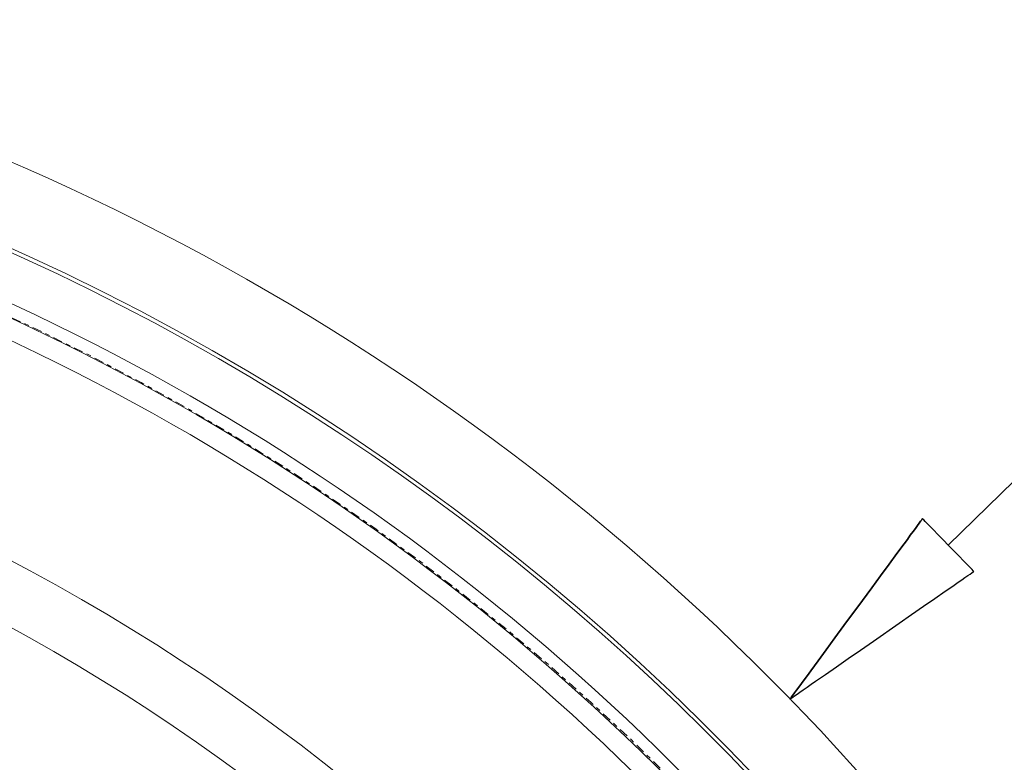
# Model space of a CAD drawing. Units: inches. Extents: x 0 to 420, y 0 to 297.
# Drawn here: x 260 to 282, y 173 to 189 of the extents above; entities that cross this region are included whole.
import ezdxf

# ---------------------------------------------------------------- set-up
doc = ezdxf.new("R2010")
doc.units = ezdxf.units.IN
doc.header["$MEASUREMENT"] = 0
doc.linetypes.add('AI-Linetype-4', pattern=[0.3513666670046257, 0.2088444470837142, -0.06949722111143383, 0.003527777698043856, -0.06949722111143383])
doc.layers.add('Layer 1', color=7, linetype='Continuous')

# ---------------------------------------------------------------- blocks, each defined once
blk = doc.blocks.new('block 4')
at = {"layer": 'Layer 1', "color": 7, "lineweight": 18, "true_color": 0xffffff}
blk.add_lwpolyline([(283.7945421992879, 180.8945569751757), (280.3045097498024, 177.4969499780053)], dxfattribs=at)
at = {"layer": 'Layer 1', "color": 7, "lineweight": 25, "true_color": 0xffffff}
blk.add_lwpolyline([(276.8154892971156, 174.0994721719157), (276.8221857014651, 174.104047689357), (276.8412413858678, 174.1174620299027), (276.8726348184771, 174.1393276203107), (276.915676980196, 174.1689662074072), (276.9696357882337, 174.2063562593455), (277.0334992457916, 174.2508087570287), (277.1072242891759, 174.3019576590612), (277.1897773897412, 174.3591139463462), (277.2804479965436, 174.4226113625087), (277.3795806191317, 174.4910503375079), (277.5975905678076, 174.6423869226209), (277.8388764428558, 174.8099585202081), (278.0988734927583, 174.9902339073972), (278.3719403736579, 175.1800263708643), (278.6534477384964, 175.3754601781885), (279.2214147929334, 175.7698697816326), (279.4979913648586, 175.9621384074798), (279.7629407395211, 176.1459342516178), (280.011289060314, 176.3180813666464), (280.2374165152271, 176.4754253370118), (280.3407909116314, 176.5470402594114), (280.4374473718394, 176.6140688984463), (280.5256418162618, 176.6751009181522), (280.6050082035033, 176.7304808280776), (280.6755680654106, 176.7795196091254), (280.7362448096445, 176.8214959444285), (280.7866939266567, 176.8564205999103), (280.8254943145593, 176.8839383000987), (280.8530120147477, 176.9026387090296), (280.8681919667296, 176.9132216117233), (280.8703020877143, 176.9160422836518), (280.8586748904516, 176.9283907977818), (280.8336118207964, 176.954142886534), (280.7969215538785, 176.9915437043958), (280.7500036597388, 177.0398719344998), (280.6942792402648, 177.0970174558614), (280.630415782707, 177.1619359739116), (280.5616215322359, 177.2331956208393), (280.409929671651, 177.3884187042966), (280.0970073423564, 177.7105028343973), (279.956964210881, 177.854432464217), (279.8959429570985, 177.9168748198871), (279.8433621872549, 177.9711996693201), (279.799631006439, 178.0160074424752), (279.7664719623934, 178.0498770374645), (279.745995176103, 178.0710428428521), (279.7385882208097, 178.0784497981453)], dxfattribs=at)
at = {"layer": 'Layer 1', "color": 7, "lineweight": 9, "true_color": 0xffffff}
for points in [[(276.8154892971156, 174.0994721719157), (276.8221857014651, 174.104047689357), (276.8412413858678, 174.1174620299027), (276.8726348184771, 174.1393276203107), (276.915676980196, 174.1689662074072), (276.9696357882337, 174.2063562593455), (277.0334992457916, 174.2508087570287), (277.1072242891759, 174.3019576590612), (277.1897773897412, 174.3591139463462), (277.2804479965436, 174.4226113625087), (277.3795806191317, 174.4910503375079), (277.5975905678076, 174.6423869226209), (277.8388764428558, 174.8099585202081), (278.0988734927583, 174.9902339073972), (278.3719403736579, 175.1800263708643), (278.6534477384964, 175.3754601781885), (279.2214147929334, 175.7698697816326), (279.4979913648586, 175.9621384074798), (279.7629407395211, 176.1459342516178), (280.011289060314, 176.3180813666464), (280.2374165152271, 176.4754253370118), (280.3407909116314, 176.5470402594114), (280.4374473718394, 176.6140688984463), (280.5256418162618, 176.6751009181522), (280.6050082035033, 176.7304808280776), (280.6755680654106, 176.7795196091254), (280.7362448096445, 176.8214959444285), (280.7866939266567, 176.8564205999103), (280.8254943145593, 176.8839383000987), (280.8530120147477, 176.9026387090296), (280.8681919667296, 176.9132216117233), (280.8703020877143, 176.9160422836518), (280.8586748904516, 176.9283907977818), (280.8336118207964, 176.954142886534), (280.7969215538785, 176.9915437043958), (280.7500036597388, 177.0398719344998), (280.6942792402648, 177.0970174558614), (280.630415782707, 177.1619359739116), (280.5616215322359, 177.2331956208393), (280.409929671651, 177.3884187042966), (280.0970073423564, 177.7105028343973), (279.956964210881, 177.854432464217), (279.8959429570985, 177.9168748198871), (279.8433621872549, 177.9711996693201), (279.799631006439, 178.0160074424752), (279.7664719623934, 178.0498770374645), (279.745995176103, 178.0710428428521), (279.7385882208097, 178.0784497981453)], [(279.7386743481969, 178.0785574573792), (276.8155538926559, 174.0995690652262)]]:
    blk.add_lwpolyline(points, dxfattribs=at)
for points in [[(291.9770315499984, 139.5501383114666), (290.6505836607901, 163.6335627676582), (273.4477146736628, 183.8858257257842), (249.8959222804622, 189.0903530071979)], [(288.918131268645, 148.5811116165006), (284.320371429571, 167.996937688578), (269.0228555642547, 183.0725463409506), (249.5424770155224, 187.3863011209594)], [(288.8099337385614, 148.6675727472569), (284.7628508809577, 165.5998402499412), (272.5013684757115, 179.3782843247301), (256.1539812931121, 185.3645683672873)], [(280.6671060496249, 164.8216254775934), (274.9210528216235, 173.4470356825497), (266.6794585514942, 180.1134784672058), (257.0433326926293, 183.9298152887615)], [(280.2468044004244, 164.9222330316861), (274.5240270987952, 173.3970064365498), (266.3688616616521, 179.9399748458299), (256.8547998421991, 183.6893045601975)], [(279.8182129902125, 164.7536063736065), (274.0552141987931, 173.250955919822), (265.824213597281, 179.7759344711151), (256.2357161834997, 183.447652643754)], [(277.0111707206778, 161.1041951942346), (269.4377311880659, 173.0668801616758), (256.7602965666693, 180.8569193069993), (242.6664755320526, 182.2073536735237)], [(275.824356857856, 160.546940233572), (268.4971555250524, 172.0266766435982), (256.319259749017, 179.5214388080656), (242.7694192915212, 180.8902075421256)]]:
    blk.add_open_spline(points, degree=3, dxfattribs=at)
at = {"layer": 'Layer 1', "color": 7, "linetype": 'AI-Linetype-4', "lineweight": 9, "true_color": 0xffffff}
blk.add_open_spline([(289.0486788556892, 136.4553982711433), (289.0486788556892, 164.4864069209552), (266.3255395859251, 187.2098907002678), (238.2945417020366, 187.2098907002678), (238.2945417020366, 187.2098907002678), (210.2638667958499, 187.2102352098164), (187.540404548384, 164.4864069209552), (187.540404548384, 164.4864069209552), (187.540404548384, 108.4250786404285), (187.540404548384, 108.4250786404285), (210.2638667958499, 85.70196628547284), (238.2945417020366, 85.70161101000093), (238.2945417020366, 85.70161101000093), (266.3251950763766, 85.70161101000093), (289.0486788556892, 108.424378855408), (289.0486788556892, 136.4550429956714)], degree=3, knots=[0, 0, 0, 0, 1, 1, 1, 2, 2, 2, 3, 3, 3, 4, 4, 4, 5, 5, 5, 5], dxfattribs=at)
at = {"layer": 'Layer 1', "color": 7, "lineweight": 25, "true_color": 0xffffff}
blk.add_open_spline([(279.7386743481969, 178.0785574573792), (279.7386743481969, 178.0785574573792), (279.7337220234368, 178.0718502871064), (279.7337220234368, 178.0718502871064), (279.7337220234368, 178.0718502871064), (279.7199631733426, 178.0531498781755), (279.7199631733426, 178.0531498781755), (279.7199631733426, 178.0531498781755), (279.6973977979142, 178.0221117210381), (279.6973977979142, 178.0221117210381), (279.6973977979142, 178.0221117210381), (279.6663488748534, 177.9801246198116), (279.6663488748534, 177.9801246198116), (279.6663488748534, 177.9801246198116), (279.6282375060478, 177.9272101063429), (279.6282375060478, 177.9272101063429), (279.6282375060478, 177.9272101063429), (279.5816856533034, 177.8647677506727), (279.5816856533034, 177.8647677506727), (279.5816856533034, 177.8647677506727), (279.5284158643627, 177.7920977677807), (279.5284158643627, 177.7920977677807), (279.5284158643627, 177.7920977677807), (279.4687941806211, 177.7113102786516), (279.4687941806211, 177.7113102786516), (279.4687941806211, 177.7113102786516), (279.4035311530224, 177.6220607737368), (279.4035311530224, 177.6220607737368), (279.4035311530224, 177.6220607737368), (279.3322607401713, 177.5253935476054), (279.3322607401713, 177.5253935476054), (279.3322607401713, 177.5253935476054), (279.1749275357293, 177.3112593313504), (279.1749275357293, 177.3112593313504), (279.1749275357293, 177.3112593313504), (279.0010148092645, 177.0745489737435), (279.0010148092645, 177.0745489737435), (279.0010148092645, 177.0745489737435), (278.813687742254, 176.8194934826777), (278.813687742254, 176.8194934826777), (278.813687742254, 176.8194934826777), (278.6168220671188, 176.5513789265381), (278.6168220671188, 176.5513789265381), (278.6168220671188, 176.5513789265381), (278.4139920704247, 176.2751468641615), (278.4139920704247, 176.2751468641615), (278.4139920704247, 176.2751468641615), (278.0044132809221, 175.7177627124182), (278.0044132809221, 175.7177627124182), (278.0044132809221, 175.7177627124182), (277.8058035261975, 175.4464722088782), (277.8058035261975, 175.4464722088782), (277.8058035261975, 175.4464722088782), (277.6145791949193, 175.1868304344477), (277.6145791949193, 175.1868304344477), (277.6145791949193, 175.1868304344477), (277.4357356755413, 174.943412906568), (277.4357356755413, 174.943412906568), (277.4357356755413, 174.943412906568), (277.2723950858468, 174.7211611840758), (277.2723950858468, 174.7211611840758), (277.2723950858468, 174.7211611840758), (277.1976149819702, 174.6195631650311), (277.1976149819702, 174.6195631650311), (277.1976149819702, 174.6195631650311), (277.1284546901038, 174.5253721012797), (277.1284546901038, 174.5253721012797), (277.1284546901038, 174.5253721012797), (277.0646127643927, 174.4385879928216), (277.0646127643927, 174.4385879928216), (277.0646127643927, 174.4385879928216), (277.0074672430312, 174.3602766660725), (277.0074672430312, 174.3602766660725), (277.0074672430312, 174.3602766660725), (276.9563075750752, 174.2914824156014), (276.9563075750752, 174.2914824156014), (276.9563075750752, 174.2914824156014), (276.9125548624125, 174.2318607318598), (276.9125548624125, 174.2318607318598), (276.9125548624125, 174.2318607318598), (276.8765751464384, 174.1824774412634), (276.8765751464384, 174.1824774412634), (276.8765751464384, 174.1824774412634), (276.8483468953062, 174.1440215629093), (276.8483468953062, 174.1440215629093), (276.8483468953062, 174.1440215629093), (276.8286021918063, 174.1172144136647), (276.8286021918063, 174.1172144136647), (276.8286021918063, 174.1172144136647), (276.8176640136406, 174.1023897371547), (276.8176640136406, 174.1023897371547), (276.8176640136406, 174.1023897371547), (276.8286021918063, 174.1172144136647), (276.8286021918063, 174.1172144136647), (276.8286021918063, 174.1172144136647), (276.8483468953062, 174.1440215629093), (276.8483468953062, 174.1440215629093), (276.8483468953062, 174.1440215629093), (276.8765751464384, 174.1824774412634), (276.8765751464384, 174.1824774412634), (276.8765751464384, 174.1824774412634), (276.9125548624125, 174.2318607318598), (276.9125548624125, 174.2318607318598), (276.9125548624125, 174.2318607318598), (276.9563075750752, 174.2914824156014), (276.9563075750752, 174.2914824156014), (276.9563075750752, 174.2914824156014), (277.0074672430312, 174.3602766660725), (277.0074672430312, 174.3602766660725), (277.0074672430312, 174.3602766660725), (277.0646127643927, 174.4385879928216), (277.0646127643927, 174.4385879928216), (277.0646127643927, 174.4385879928216), (277.1284546901038, 174.5253721012797), (277.1284546901038, 174.5253721012797), (277.1284546901038, 174.5253721012797), (277.1976149819702, 174.6195631650311), (277.1976149819702, 174.6195631650311), (277.1976149819702, 174.6195631650311), (277.2723950858468, 174.7211611840758), (277.2723950858468, 174.7211611840758), (277.2723950858468, 174.7211611840758), (277.4357356755413, 174.943412906568), (277.4357356755413, 174.943412906568), (277.4357356755413, 174.943412906568), (277.6145791949193, 175.1868304344477), (277.6145791949193, 175.1868304344477), (277.6145791949193, 175.1868304344477), (277.8058035261975, 175.4464722088782), (277.8058035261975, 175.4464722088782), (277.8058035261975, 175.4464722088782), (278.0044132809221, 175.7177627124182), (278.0044132809221, 175.7177627124182), (278.0044132809221, 175.7177627124182), (278.4139920704247, 176.2751468641615), (278.4139920704247, 176.2751468641615), (278.4139920704247, 176.2751468641615), (278.6168220671188, 176.5513789265381), (278.6168220671188, 176.5513789265381), (278.6168220671188, 176.5513789265381), (278.813687742254, 176.8194934826777), (278.813687742254, 176.8194934826777), (278.813687742254, 176.8194934826777), (279.0010148092645, 177.0745489737435), (279.0010148092645, 177.0745489737435), (279.0010148092645, 177.0745489737435), (279.1749275357293, 177.3112593313504), (279.1749275357293, 177.3112593313504), (279.1749275357293, 177.3112593313504), (279.3322607401713, 177.5253935476054), (279.3322607401713, 177.5253935476054), (279.3322607401713, 177.5253935476054), (279.4035311530224, 177.6220607737368), (279.4035311530224, 177.6220607737368), (279.4035311530224, 177.6220607737368), (279.4687941806211, 177.7113102786516), (279.4687941806211, 177.7113102786516), (279.4687941806211, 177.7113102786516), (279.5284158643627, 177.7920977677807), (279.5284158643627, 177.7920977677807), (279.5284158643627, 177.7920977677807), (279.5816856533034, 177.8647677506727), (279.5816856533034, 177.8647677506727), (279.5816856533034, 177.8647677506727), (279.6282375060478, 177.9272101063429), (279.6282375060478, 177.9272101063429), (279.6282375060478, 177.9272101063429), (279.6663488748534, 177.9801246198116), (279.6663488748534, 177.9801246198116), (279.6663488748534, 177.9801246198116), (279.6973977979142, 178.0221117210381), (279.6973977979142, 178.0221117210381), (279.6973977979142, 178.0221117210381), (279.7199631733426, 178.0531498781755), (279.7199631733426, 178.0531498781755), (279.7199631733426, 178.0531498781755), (279.7337220234368, 178.0718502871064), (279.7337220234368, 178.0718502871064), (279.7337220234368, 178.0718502871064), (279.7386743481969, 178.0785574573792), (279.7386743481969, 178.0785574573792)], degree=3, knots=[0, 0, 0, 0, 1, 1, 1, 2, 2, 2, 3, 3, 3, 4, 4, 4, 5, 5, 5, 6, 6, 6, 7, 7, 7, 8, 8, 8, 9, 9, 9, 10, 10, 10, 11, 11, 11, 12, 12, 12, 13, 13, 13, 14, 14, 14, 15, 15, 15, 16, 16, 16, 17, 17, 17, 18, 18, 18, 19, 19, 19, 20, 20, 20, 21, 21, 21, 22, 22, 22, 23, 23, 23, 24, 24, 24, 25, 25, 25, 26, 26, 26, 27, 27, 27, 28, 28, 28, 29, 29, 29, 30, 30, 30, 31, 31, 31, 32, 32, 32, 33, 33, 33, 34, 34, 34, 35, 35, 35, 36, 36, 36, 37, 37, 37, 38, 38, 38, 39, 39, 39, 40, 40, 40, 41, 41, 41, 42, 42, 42, 43, 43, 43, 44, 44, 44, 45, 45, 45, 46, 46, 46, 47, 47, 47, 48, 48, 48, 49, 49, 49, 50, 50, 50, 51, 51, 51, 52, 52, 52, 53, 53, 53, 54, 54, 54, 55, 55, 55, 56, 56, 56, 57, 57, 57, 58, 58, 58, 59, 59, 59, 60, 60, 60, 60], dxfattribs=at)
at = {"layer": 'Layer 1', "color": 7, "lineweight": 9, "true_color": 0xffffff}
blk.add_open_spline([(276.8224010199328, 174.0994721719157), (276.8224010199328, 174.1033479043366), (276.819214306609, 174.1065238517371), (276.8153385741881, 174.1065238517371), (276.8153385741881, 174.1065238517371), (276.8118073513157, 174.1065238517371), (276.8086421698387, 174.1033479043366), (276.8086421698387, 174.1033479043366), (276.8086421698387, 174.0955856735714), (276.8086421698387, 174.0955856735714), (276.8118073513157, 174.0924097261709), (276.8153385741881, 174.0924097261709), (276.8153385741881, 174.0924097261709), (276.819214306609, 174.0924097261709), (276.8224010199328, 174.0955856735714), (276.8224010199328, 174.0994721719157)], degree=3, knots=[0, 0, 0, 0, 1, 1, 1, 2, 2, 2, 3, 3, 3, 4, 4, 4, 5, 5, 5, 5], dxfattribs=at)

msp = doc.modelspace()

# ---------------------------------------------------------------- block references
at = {"layer": 'Layer 1'}
msp.add_blockref('block 4', (0, 0), dxfattribs=at)

doc.saveas('drawing.dxf')
